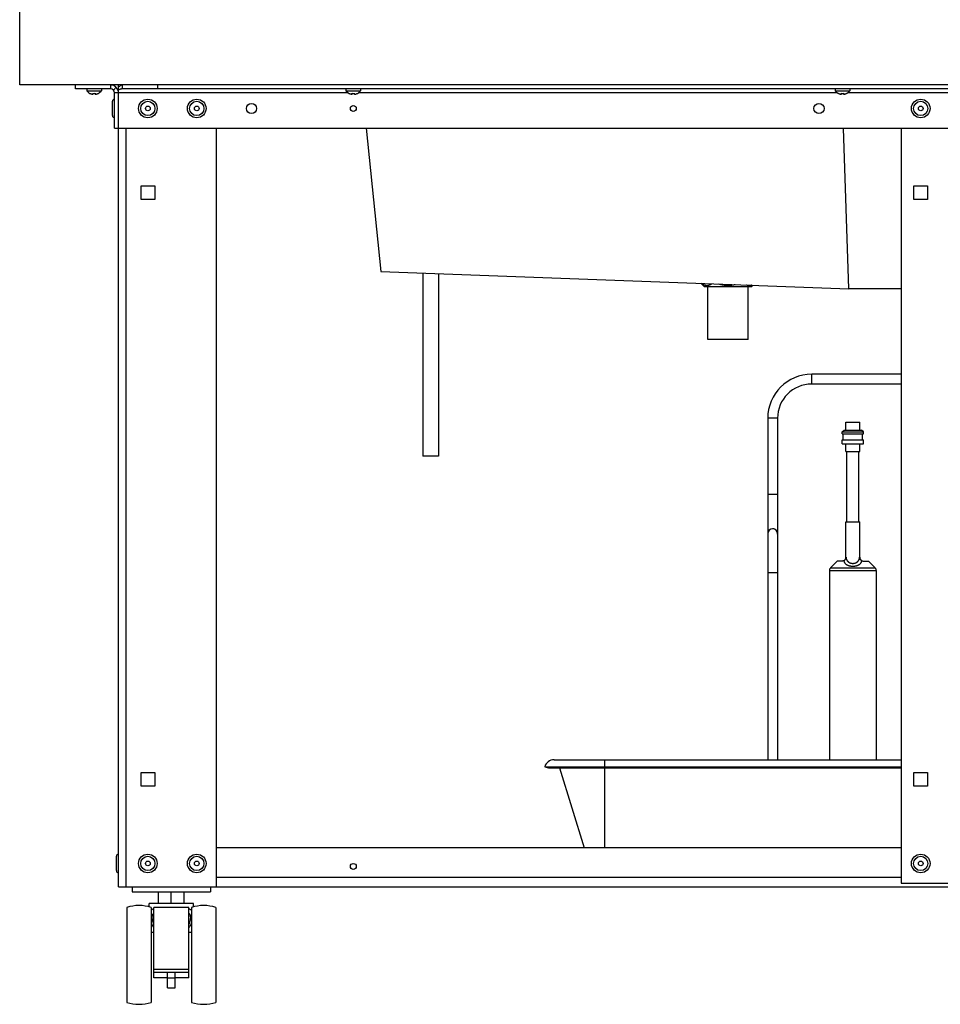
# Model space of a CAD drawing. Units: millimetres. Extents: x -1654 to 4724, y -188 to 3350.
# Drawn here: x 3383 to 3854, y 2008 to 2511 of the extents above; entities that cross this region are included whole.
import ezdxf

# ---------------------------------------------------------------- set-up
doc = ezdxf.new("R2010")
doc.units = ezdxf.units.MM
doc.header["$LTSCALE"] = 19.36
doc.layers.get('0').update_dxf_attribs({"linetype": 'CONTINUOUS'})
doc.layers.add('02___PRT_ALL_AXES', color=7, linetype='CONTINUOUS')
doc.layers.add('1', color=7, linetype='CONTINUOUS')

msp = doc.modelspace()

# ---------------------------------------------------------------- linework, layer by layer
at = {"color": 7, "linetype": 'Continuous'}
for p, q in [((3383.18, 2478.08), (3383.18, 3350.08)), ((4724.18, 2478.08), (3383.18, 2478.08)), ((3411.68, 2476.08), (3411.68, 2478.08)), ((3429.68, 2476.08), (3429.68, 2478.08)), ((3431.1, 2475.49), (3432.51, 2476.9)), ((3433.68, 2476.9), (3433.68, 2478.08)), ((3433.91, 2477.14), (3433.68, 2476.9)), ((3433.68, 2456.08), (3433.68, 2476.9)), ((3435.75, 2478.08), (3435.52, 2478.06)), ((3435.75, 2476.08), (3435.75, 2478.08)), ((3453.75, 2476.08), (3453.75, 2478.08)), ((3429.68, 2476.08), (3411.68, 2476.08)), ((3417.43, 2476.08), (3417.43, 2475.08)), ((3417.43, 2475.08), (3424.93, 2475.08)), ((3419.03, 2473.79), (3419.03, 2473.81)), ((3419.03, 2473.81), (3419.08, 2473.79)), ((3420.64, 2473.34), (3420.68, 2473.81)), ((3421.69, 2473.81), (3421.73, 2473.34)), ((3421.73, 2473.34), (3421.76, 2473.34)), ((3423.28, 2473.79), (3423.34, 2473.81)), ((3423.34, 2473.81), (3423.34, 2473.79)), ((3424.93, 2476.08), (3424.93, 2475.08)), ((3431.68, 2456.08), (3431.68, 2474.08)), ((4671.61, 2476.08), (3435.75, 2476.08)), ((3549.93, 2476.08), (3549.93, 2475.08)), ((3549.93, 2475.08), (3557.43, 2475.08)), ((3551.53, 2473.79), (3551.53, 2473.81)), ((3551.53, 2473.81), (3551.58, 2473.79)), ((3553.14, 2473.34), (3553.18, 2473.81)), ((3554.19, 2473.81), (3554.23, 2473.34)), ((3554.23, 2473.34), (3554.26, 2473.34)), ((3555.78, 2473.79), (3555.84, 2473.81)), ((3555.84, 2473.81), (3555.84, 2473.79)), ((3557.43, 2476.08), (3557.43, 2475.08)), ((3799.93, 2476.08), (3799.93, 2475.08)), ((3799.93, 2475.08), (3807.43, 2475.08)), ((3801.53, 2473.81), (3801.58, 2473.79)), ((3801.53, 2473.79), (3801.53, 2473.81)), ((3803.14, 2473.34), (3803.18, 2473.81)), ((3804.19, 2473.81), (3804.23, 2473.34)), ((3804.23, 2473.34), (3804.26, 2473.34)), ((3805.78, 2473.79), (3805.84, 2473.81)), ((3805.84, 2473.81), (3805.84, 2473.79)), ((3807.43, 2476.08), (3807.43, 2475.08)), ((3430.58, 2462.43), (3430.58, 2469.73)), ((3431.68, 2456.08), (4675.68, 2456.08)), ((3433.68, 2068.08), (3433.68, 2456.08)), ((3483.68, 2068.08), (3483.68, 2456.08)), ((3560.3, 2456.08), (3567.78, 2382.73)), ((3806.96, 2373.88), (3804.21, 2456.08)), ((3833.68, 2456.08), (3833.68, 2070.08)), ((3445.18, 2419.58), (3445.18, 2426.58)), ((3445.18, 2426.58), (3452.18, 2426.58)), ((3452.18, 2426.58), (3452.18, 2419.58)), ((3840.18, 2426.58), (3847.18, 2426.58)), ((3840.18, 2419.58), (3840.18, 2426.58)), ((3847.18, 2426.58), (3847.18, 2419.58)), ((3452.18, 2419.58), (3445.18, 2419.58)), ((3847.18, 2419.58), (3840.18, 2419.58)), ((3567.78, 2382.73), (3806.96, 2373.88)), ((3589.18, 2381.94), (3589.18, 2288.38)), ((3597.18, 2381.64), (3597.18, 2288.38)), ((3733.25, 2374.88), (3731.46, 2376.67)), ((3757.12, 2374.88), (3733.25, 2374.88)), ((3734.93, 2347.88), (3734.93, 2374.88)), ((3755.43, 2347.88), (3755.43, 2374.88)), ((3757.12, 2374.88), (3757.93, 2375.69)), ((3833.68, 2373.88), (3806.96, 2373.88)), ((3755.43, 2347.88), (3734.93, 2347.88)), ((3833.68, 2330.18), (3787.98, 2330.18)), ((3833.68, 2325.18), (3787.98, 2325.18)), ((3805.48, 2305.68), (3812.48, 2305.68)), ((3805.48, 2301.68), (3805.48, 2305.68)), ((3812.48, 2301.68), (3812.48, 2305.68)), ((3803.48, 2300.68), (3804.48, 2301.68)), ((3803.48, 2300.68), (3814.48, 2300.68)), ((3803.48, 2299.68), (3803.48, 2300.68)), ((3804.48, 2301.68), (3813.48, 2301.68)), ((3814.48, 2300.68), (3813.48, 2301.68)), ((3814.48, 2299.68), (3814.48, 2300.68)), ((3803.48, 2299.68), (3814.48, 2299.68)), ((3803.48, 2296.68), (3814.48, 2296.68)), ((3803.48, 2294.68), (3803.48, 2296.68)), ((3803.98, 2296.68), (3803.98, 2299.68)), ((3813.98, 2296.68), (3813.98, 2299.68)), ((3814.48, 2294.68), (3814.48, 2296.68)), ((3803.48, 2294.68), (3814.48, 2294.68)), ((3805.48, 2290.68), (3805.48, 2294.68)), ((3805.48, 2290.68), (3812.48, 2290.68)), ((3812.48, 2290.68), (3812.48, 2294.68)), ((3597.18, 2288.38), (3589.18, 2288.38)), ((3769.48, 2250.68), (3769.48, 2250.67)), ((3805.48, 2254.68), (3812.48, 2254.68)), ((3805.48, 2236.68), (3805.48, 2254.68)), ((3812.48, 2236.68), (3812.48, 2254.68)), ((3765.48, 2248.68), (3765.48, 2248.58)), ((3765.48, 2248.58), (3765.48, 2248.45)), ((3770.48, 2248.9), (3770.48, 2248.68)), ((3770.48, 2248.68), (3770.48, 2248.58)), ((3770.48, 2248.58), (3770.48, 2248.45)), ((3800.98, 2234.68), (3797.56, 2231.26)), ((3803.52, 2234.68), (3800.98, 2234.68)), ((3814.44, 2234.68), (3816.98, 2234.68)), ((3816.98, 2234.68), (3820.39, 2231.26)), ((3651.49, 2129.54), (3653.41, 2128.95)), ((3651.49, 2129.54), (3833.68, 2129.54)), ((3656.27, 2133.08), (3833.68, 2133.08)), ((3445.18, 2119.58), (3445.18, 2126.58)), ((3445.18, 2126.58), (3452.18, 2126.58)), ((3452.18, 2126.58), (3452.18, 2119.58)), ((3653.41, 2128.95), (3833.68, 2128.95)), ((3659.14, 2128.95), (3671.64, 2088.08)), ((3840.18, 2126.58), (3847.18, 2126.58)), ((3840.18, 2119.58), (3840.18, 2126.58)), ((3847.18, 2126.58), (3847.18, 2119.58)), ((3452.18, 2119.58), (3445.18, 2119.58)), ((3847.18, 2119.58), (3840.18, 2119.58)), ((3833.68, 2088.08), (3483.68, 2088.08)), ((3432.58, 2076.43), (3432.58, 2083.73)), ((3833.68, 2070.08), (3871.68, 2070.08)), ((3433.68, 2068.08), (4673.68, 2068.08)), ((3440.68, 2068.08), (3440.68, 2065.58)), ((3440.68, 2065.58), (3480.68, 2065.58)), ((3454.18, 2059.58), (3454.18, 2065.58)), ((3460.68, 2059.58), (3460.68, 2065.58)), ((3467.18, 2059.58), (3467.18, 2065.58)), ((3480.68, 2068.08), (3480.68, 2065.58)), ((3449.43, 2057.87), (3449.43, 2059.58)), ((3471.93, 2059.58), (3449.43, 2059.58)), ((3471.93, 2057.87), (3471.93, 2059.58)), ((3437.93, 2057.58), (3437.93, 2009.08)), ((3450.43, 2057.58), (3450.43, 2009.08)), ((3451.68, 2021.58), (3451.68, 2057.58)), ((3469.68, 2057.58), (3451.68, 2057.58)), ((3469.68, 2021.58), (3469.68, 2057.58)), ((3470.93, 2057.58), (3470.93, 2009.08)), ((3483.43, 2057.58), (3483.43, 2009.08)), ((3450.43, 2049.12), (3450.66, 2049.18)), ((3470.71, 2049.18), (3470.93, 2049.12)), ((3451.68, 2044.87), (3450.43, 2044.87)), ((3470.93, 2044.87), (3469.68, 2044.87)), ((3451.68, 2025.97), (3469.68, 2025.97)), ((3451.68, 2024.58), (3469.68, 2024.58)), ((3458.68, 2016.58), (3458.68, 2024.58)), ((3462.68, 2016.58), (3462.68, 2024.58)), ((3458.68, 2021.58), (3451.68, 2021.58)), ((3469.68, 2021.58), (3462.68, 2021.58)), ((3458.68, 2016.58), (3462.68, 2016.58))]:
    msp.add_line(p, q, dxfattribs=at)
at = {"color": 8, "linetype": 'Continuous'}
for p, q in [((3551.03, 2474.08), (3431.68, 2474.08)), ((3801.03, 2474.08), (3556.34, 2474.08)), ((4301.03, 2474.08), (3806.34, 2474.08)), ((3437.68, 2068.08), (3437.68, 2456.08)), ((3787.98, 2329.18), (3787.98, 2330.18)), ((3787.98, 2329.1), (3787.98, 2329.18)), ((3787.98, 2326.25), (3787.98, 2329.1)), ((3787.98, 2326.18), (3787.98, 2326.25)), ((3787.98, 2326.08), (3787.98, 2326.18)), ((3787.98, 2325.18), (3787.98, 2326.08)), ((3770.48, 2307.68), (3765.48, 2307.68)), ((3770.48, 2268.68), (3765.48, 2268.68)), ((3805.48, 2236.68), (3805.49, 2236.68)), ((3812.47, 2236.68), (3812.48, 2236.68)), ((3797.56, 2231.26), (3820.39, 2231.26)), ((3770.48, 2228.68), (3765.48, 2228.68)), ((3796.98, 2229.85), (3820.98, 2229.85)), ((3682.03, 2133.08), (3682.03, 2088.08)), ((3483.68, 2073.08), (3833.68, 2073.08)), ((3458.68, 2021.58), (3462.68, 2021.58))]:
    msp.add_line(p, q, dxfattribs=at)
at = {"color": 7, "linetype": 'Continuous'}
for points in [[(3435.52, 2478.06), (3435.29, 2478.02), (3435.06, 2477.94), (3434.83, 2477.83), (3434.6, 2477.7), (3434.37, 2477.54), (3434.14, 2477.35), (3433.91, 2477.14)], [(3419.08, 2473.79), (3419.14, 2473.76), (3419.19, 2473.74), (3419.24, 2473.71), (3419.3, 2473.69), (3419.35, 2473.67), (3419.41, 2473.65), (3419.46, 2473.62), (3419.52, 2473.6), (3419.58, 2473.58), (3419.63, 2473.56), (3419.69, 2473.54), (3419.74, 2473.53), (3419.8, 2473.51), (3419.85, 2473.49), (3419.91, 2473.48), (3419.96, 2473.47), (3420.01, 2473.45), (3420.06, 2473.44), (3420.11, 2473.43), (3420.16, 2473.42), (3420.21, 2473.41), (3420.25, 2473.4), (3420.3, 2473.39), (3420.34, 2473.38), (3420.38, 2473.37), (3420.43, 2473.37), (3420.47, 2473.36), (3420.5, 2473.36), (3420.54, 2473.35)], [(3420.54, 2473.35), (3420.57, 2473.35), (3420.61, 2473.34), (3420.64, 2473.34)], [(3420.68, 2473.81), (3420.79, 2473.8), (3420.9, 2473.8), (3421.02, 2473.79), (3421.13, 2473.79), (3421.24, 2473.79), (3421.35, 2473.79), (3421.46, 2473.8), (3421.57, 2473.8), (3421.69, 2473.81)], [(3421.76, 2473.34), (3421.79, 2473.35), (3421.83, 2473.35), (3421.87, 2473.36), (3421.9, 2473.36), (3421.94, 2473.37), (3421.98, 2473.37), (3422.03, 2473.38), (3422.07, 2473.39), (3422.11, 2473.4), (3422.16, 2473.41), (3422.21, 2473.42), (3422.25, 2473.43), (3422.3, 2473.44), (3422.35, 2473.45), (3422.4, 2473.46), (3422.45, 2473.48), (3422.51, 2473.49), (3422.56, 2473.51), (3422.61, 2473.52), (3422.67, 2473.54), (3422.73, 2473.56), (3422.78, 2473.58), (3422.84, 2473.6), (3422.9, 2473.62), (3422.95, 2473.64), (3423.01, 2473.67), (3423.07, 2473.69), (3423.12, 2473.71), (3423.17, 2473.74), (3423.23, 2473.76), (3423.28, 2473.79)], [(3434.14, 2475.71), (3433.91, 2475.61), (3433.68, 2475.49)], [(3435.75, 2476.08), (3435.52, 2476.07), (3435.29, 2476.05), (3435.06, 2476.01), (3434.83, 2475.96), (3434.6, 2475.89), (3434.37, 2475.81), (3434.14, 2475.71)], [(3551.58, 2473.79), (3551.64, 2473.76), (3551.69, 2473.74), (3551.74, 2473.71), (3551.8, 2473.69), (3551.85, 2473.67), (3551.91, 2473.65), (3551.96, 2473.62), (3552.02, 2473.6), (3552.08, 2473.58), (3552.13, 2473.56), (3552.19, 2473.54), (3552.24, 2473.53), (3552.3, 2473.51), (3552.35, 2473.49), (3552.41, 2473.48), (3552.46, 2473.47), (3552.51, 2473.45), (3552.56, 2473.44), (3552.61, 2473.43), (3552.66, 2473.42), (3552.71, 2473.41), (3552.75, 2473.4), (3552.8, 2473.39), (3552.84, 2473.38), (3552.88, 2473.37), (3552.93, 2473.37), (3552.97, 2473.36), (3553, 2473.36), (3553.04, 2473.35)], [(3553.04, 2473.35), (3553.07, 2473.35), (3553.11, 2473.34), (3553.14, 2473.34)], [(3553.18, 2473.81), (3553.29, 2473.8), (3553.4, 2473.8), (3553.52, 2473.79), (3553.63, 2473.79), (3553.74, 2473.79), (3553.85, 2473.79), (3553.96, 2473.8), (3554.07, 2473.8), (3554.19, 2473.81)], [(3554.26, 2473.34), (3554.29, 2473.35), (3554.33, 2473.35), (3554.37, 2473.36), (3554.4, 2473.36), (3554.44, 2473.37), (3554.48, 2473.37), (3554.53, 2473.38), (3554.57, 2473.39), (3554.61, 2473.4), (3554.66, 2473.41), (3554.71, 2473.42), (3554.75, 2473.43), (3554.8, 2473.44), (3554.85, 2473.45), (3554.9, 2473.46), (3554.95, 2473.48), (3555.01, 2473.49), (3555.06, 2473.51), (3555.11, 2473.52), (3555.17, 2473.54), (3555.23, 2473.56), (3555.28, 2473.58), (3555.34, 2473.6), (3555.4, 2473.62), (3555.45, 2473.64), (3555.51, 2473.67), (3555.57, 2473.69), (3555.62, 2473.71), (3555.67, 2473.74), (3555.73, 2473.76), (3555.78, 2473.79)], [(3801.58, 2473.79), (3801.64, 2473.76), (3801.69, 2473.74), (3801.74, 2473.71), (3801.8, 2473.69), (3801.85, 2473.67), (3801.91, 2473.65), (3801.96, 2473.62), (3802.02, 2473.6), (3802.08, 2473.58), (3802.13, 2473.56), (3802.19, 2473.54), (3802.24, 2473.53), (3802.3, 2473.51), (3802.35, 2473.49), (3802.41, 2473.48), (3802.46, 2473.47), (3802.51, 2473.45), (3802.56, 2473.44), (3802.61, 2473.43), (3802.66, 2473.42), (3802.71, 2473.41), (3802.75, 2473.4), (3802.8, 2473.39), (3802.84, 2473.38), (3802.88, 2473.37), (3802.93, 2473.37), (3802.97, 2473.36), (3803, 2473.36), (3803.04, 2473.35)], [(3803.04, 2473.35), (3803.07, 2473.35), (3803.11, 2473.34), (3803.14, 2473.34)], [(3803.18, 2473.81), (3803.29, 2473.8), (3803.4, 2473.8), (3803.52, 2473.79), (3803.63, 2473.79), (3803.74, 2473.79), (3803.85, 2473.79), (3803.96, 2473.8), (3804.07, 2473.8), (3804.19, 2473.81)], [(3804.26, 2473.34), (3804.29, 2473.35), (3804.33, 2473.35), (3804.37, 2473.36), (3804.4, 2473.36), (3804.44, 2473.37), (3804.48, 2473.37), (3804.53, 2473.38), (3804.57, 2473.39), (3804.61, 2473.4), (3804.66, 2473.41), (3804.71, 2473.42), (3804.75, 2473.43), (3804.8, 2473.44), (3804.85, 2473.45), (3804.9, 2473.46), (3804.95, 2473.48), (3805.01, 2473.49), (3805.06, 2473.51), (3805.11, 2473.52), (3805.17, 2473.54), (3805.23, 2473.56), (3805.28, 2473.58), (3805.34, 2473.6), (3805.4, 2473.62), (3805.45, 2473.64), (3805.51, 2473.67), (3805.57, 2473.69), (3805.62, 2473.71), (3805.67, 2473.74), (3805.73, 2473.76), (3805.78, 2473.79)], [(3736.94, 2376.47), (3736.92, 2376.46), (3736.68, 2376.28), (3736.44, 2376.12), (3736.2, 2375.97), (3735.96, 2375.85), (3735.73, 2375.74), (3735.5, 2375.65), (3735.27, 2375.57), (3735.04, 2375.52), (3734.81, 2375.48), (3734.59, 2375.45), (3734.36, 2375.44), (3734.13, 2375.45), (3733.9, 2375.48), (3733.67, 2375.52), (3733.45, 2375.57), (3733.22, 2375.65), (3732.98, 2375.74), (3732.75, 2375.85), (3732.52, 2375.97), (3732.28, 2376.12), (3732.04, 2376.28), (3731.79, 2376.46), (3731.54, 2376.65), (3731.52, 2376.67)], [(3749.02, 2376.02), (3748.87, 2375.97), (3748.4, 2375.85), (3747.93, 2375.74), (3747.47, 2375.65), (3747.01, 2375.57), (3746.55, 2375.52), (3746.09, 2375.48), (3745.64, 2375.45), (3745.18, 2375.44), (3744.73, 2375.45), (3744.27, 2375.48), (3743.82, 2375.52), (3743.36, 2375.57), (3742.9, 2375.65), (3742.44, 2375.74), (3741.97, 2375.85), (3741.5, 2375.97), (3741.02, 2376.12), (3740.54, 2376.28), (3740.36, 2376.34)], [(3757.31, 2375.71), (3757.15, 2375.65), (3756.92, 2375.57), (3756.69, 2375.52), (3756.46, 2375.48), (3756.24, 2375.45), (3756.01, 2375.44), (3755.78, 2375.45), (3755.55, 2375.48), (3755.33, 2375.52), (3755.1, 2375.57), (3754.87, 2375.65), (3754.63, 2375.74), (3754.47, 2375.82)], [(3765.48, 2307.68), (3765.48, 2268.18), (3765.48, 2267.68), (3765.48, 2267.18), (3765.48, 2266.68), (3765.48, 2266.19), (3765.48, 2265.7), (3765.48, 2265.2), (3765.48, 2264.71), (3765.48, 2264.23), (3765.48, 2263.74), (3765.48, 2263.26), (3765.48, 2262.78), (3765.48, 2262.31), (3765.48, 2261.84), (3765.48, 2261.37), (3765.48, 2260.91), (3765.48, 2260.45), (3765.48, 2260), (3765.48, 2259.55), (3765.48, 2259.11), (3765.48, 2258.68), (3765.48, 2258.25), (3765.48, 2257.83), (3765.48, 2257.41), (3765.48, 2257), (3765.48, 2256.6), (3765.48, 2256.21), (3765.48, 2255.82), (3765.48, 2255.44), (3765.48, 2255.07), (3765.48, 2254.71), (3765.48, 2254.36), (3765.48, 2254.02), (3765.48, 2253.68), (3765.48, 2253.36), (3765.48, 2253.04), (3765.48, 2252.73), (3765.48, 2252.44), (3765.48, 2252.15), (3765.48, 2251.88)], [(3770.48, 2307.68), (3770.48, 2268.18), (3770.48, 2267.68), (3770.48, 2267.18), (3770.48, 2266.68), (3770.48, 2266.19), (3770.48, 2265.7), (3770.48, 2265.2), (3770.48, 2264.71), (3770.48, 2264.23), (3770.48, 2263.74), (3770.48, 2263.26), (3770.48, 2262.78), (3770.48, 2262.31), (3770.48, 2261.84), (3770.48, 2261.37), (3770.48, 2260.91), (3770.48, 2260.45), (3770.48, 2260), (3770.48, 2259.55), (3770.48, 2259.11), (3770.48, 2258.68), (3770.48, 2258.25), (3770.48, 2257.83), (3770.48, 2257.41), (3770.48, 2257), (3770.48, 2256.6), (3770.48, 2256.21), (3770.48, 2255.82), (3770.48, 2255.44), (3770.48, 2255.07), (3770.48, 2254.71), (3770.48, 2254.36), (3770.48, 2254.02), (3770.48, 2253.68), (3770.48, 2253.36), (3770.48, 2253.04), (3770.48, 2252.73), (3770.48, 2252.44), (3770.48, 2252.15), (3770.48, 2251.88)], [(3765.48, 2251.88), (3765.48, 2251.36), (3765.48, 2251.11), (3765.48, 2250.88), (3765.48, 2250.66), (3765.48, 2250.45), (3765.48, 2250.25), (3765.48, 2250.06), (3765.48, 2249.88), (3765.48, 2249.72), (3765.48, 2249.56), (3765.48, 2249.42), (3765.48, 2249.29), (3765.48, 2249.18), (3765.48, 2249.07), (3765.48, 2248.98), (3765.48, 2248.9), (3765.48, 2248.84)], [(3770.48, 2251.88), (3770.48, 2251.36), (3770.48, 2251.11), (3770.48, 2250.88), (3770.48, 2250.66), (3770.48, 2250.45), (3770.48, 2250.25), (3770.48, 2250.06), (3770.48, 2249.88), (3770.48, 2249.72), (3770.48, 2249.56), (3770.48, 2249.42), (3770.48, 2249.29), (3770.48, 2249.18), (3770.48, 2249.07), (3770.48, 2248.98), (3770.48, 2248.9)], [(3765.48, 2248.45), (3765.48, 2248.37), (3765.48, 2248.28), (3765.48, 2248.17), (3765.48, 2248.06), (3765.48, 2247.93), (3765.48, 2247.79), (3765.48, 2247.63), (3765.48, 2247.47), (3765.48, 2247.29), (3765.48, 2247.11), (3765.48, 2246.91), (3765.48, 2246.7), (3765.48, 2246.47), (3765.48, 2246.24), (3765.48, 2246), (3765.48, 2245.48)], [(3765.48, 2245.48), (3765.48, 2245.2), (3765.48, 2244.92), (3765.48, 2244.62), (3765.48, 2244.31), (3765.48, 2244), (3765.48, 2243.67), (3765.48, 2243.34), (3765.48, 2242.99), (3765.48, 2242.64), (3765.48, 2242.28), (3765.48, 2241.91), (3765.48, 2241.53), (3765.48, 2241.15), (3765.48, 2240.75), (3765.48, 2240.35), (3765.48, 2239.94), (3765.48, 2239.53), (3765.48, 2239.11), (3765.48, 2238.68), (3765.48, 2238.24), (3765.48, 2237.8), (3765.48, 2237.35), (3765.48, 2236.9), (3765.48, 2236.45), (3765.48, 2235.98), (3765.48, 2235.52), (3765.48, 2235.05), (3765.48, 2234.57), (3765.48, 2234.09), (3765.48, 2233.61), (3765.48, 2233.13), (3765.48, 2232.64), (3765.48, 2232.15), (3765.48, 2231.66), (3765.48, 2231.16), (3765.48, 2230.67), (3765.48, 2230.17), (3765.48, 2229.67), (3765.48, 2229.17), (3765.48, 2133.08)], [(3770.48, 2248.45), (3770.48, 2248.37), (3770.48, 2248.28), (3770.48, 2248.17), (3770.48, 2248.06), (3770.48, 2247.93), (3770.48, 2247.79), (3770.48, 2247.63), (3770.48, 2247.47), (3770.48, 2247.29), (3770.48, 2247.11), (3770.48, 2246.91), (3770.48, 2246.7), (3770.48, 2246.47), (3770.48, 2246.24), (3770.48, 2246), (3770.48, 2245.48)], [(3770.48, 2245.48), (3770.48, 2245.2), (3770.48, 2244.92), (3770.48, 2244.62), (3770.48, 2244.31), (3770.48, 2244), (3770.48, 2243.67), (3770.48, 2243.34), (3770.48, 2242.99), (3770.48, 2242.64), (3770.48, 2242.28), (3770.48, 2241.91), (3770.48, 2241.53), (3770.48, 2241.15), (3770.48, 2240.75), (3770.48, 2240.35), (3770.48, 2239.94), (3770.48, 2239.53), (3770.48, 2239.11), (3770.48, 2238.68), (3770.48, 2238.24), (3770.48, 2237.8), (3770.48, 2237.35), (3770.48, 2236.9), (3770.48, 2236.45), (3770.48, 2235.98), (3770.48, 2235.52), (3770.48, 2235.05), (3770.48, 2234.57), (3770.48, 2234.09), (3770.48, 2233.61), (3770.48, 2233.13), (3770.48, 2232.64), (3770.48, 2232.15), (3770.48, 2231.66), (3770.48, 2231.16), (3770.48, 2230.67), (3770.48, 2230.17), (3770.48, 2229.67), (3770.48, 2229.17), (3770.48, 2133.08)], [(3804.39, 2234.89), (3804.44, 2234.92), (3804.49, 2234.95), (3804.54, 2234.98), (3804.59, 2235.01), (3804.64, 2235.04), (3804.68, 2235.08), (3804.73, 2235.11), (3804.77, 2235.15), (3804.82, 2235.19), (3804.86, 2235.23), (3804.9, 2235.27), (3804.94, 2235.31), (3804.98, 2235.35), (3805.01, 2235.39), (3805.05, 2235.44), (3805.08, 2235.48), (3805.12, 2235.53), (3805.15, 2235.58), (3805.18, 2235.62), (3805.21, 2235.67), (3805.23, 2235.72), (3805.26, 2235.76)], [(3805.26, 2235.76), (3805.26, 2235.77), (3805.29, 2235.82), (3805.31, 2235.87), (3805.33, 2235.92), (3805.35, 2235.98), (3805.37, 2236.03), (3805.39, 2236.08), (3805.4, 2236.13), (3805.42, 2236.19), (3805.43, 2236.24), (3805.44, 2236.29), (3805.45, 2236.35), (3805.46, 2236.4), (3805.47, 2236.46), (3805.48, 2236.51), (3805.48, 2236.57), (3805.49, 2236.62), (3805.49, 2236.68)], [(3812.7, 2235.76), (3812.69, 2235.77), (3812.67, 2235.82), (3812.65, 2235.87), (3812.62, 2235.92), (3812.6, 2235.98), (3812.59, 2236.03), (3812.57, 2236.08), (3812.55, 2236.13), (3812.54, 2236.19), (3812.52, 2236.24), (3812.51, 2236.29), (3812.5, 2236.35), (3812.49, 2236.4), (3812.48, 2236.46), (3812.48, 2236.51), (3812.47, 2236.57), (3812.47, 2236.62), (3812.47, 2236.68)], [(3813.57, 2234.89), (3813.51, 2234.92), (3813.46, 2234.95), (3813.41, 2234.98), (3813.37, 2235.01), (3813.32, 2235.04), (3813.27, 2235.08), (3813.23, 2235.11), (3813.18, 2235.15), (3813.14, 2235.19), (3813.1, 2235.23), (3813.06, 2235.27), (3813.02, 2235.31), (3812.98, 2235.35), (3812.94, 2235.39), (3812.91, 2235.44), (3812.87, 2235.48), (3812.84, 2235.53), (3812.81, 2235.58), (3812.78, 2235.62), (3812.75, 2235.67), (3812.72, 2235.72), (3812.7, 2235.76)], [(3804.39, 2234.89), (3804.36, 2234.88), (3804.32, 2234.86), (3804.29, 2234.85), (3804.26, 2234.83), (3804.22, 2234.82), (3804.19, 2234.8), (3804.15, 2234.79), (3804.12, 2234.78), (3804.08, 2234.77), (3804.05, 2234.76), (3804.01, 2234.75), (3803.97, 2234.74), (3803.94, 2234.73), (3803.9, 2234.72), (3803.86, 2234.71), (3803.83, 2234.7), (3803.79, 2234.7), (3803.75, 2234.69), (3803.71, 2234.69), (3803.67, 2234.68), (3803.63, 2234.68), (3803.6, 2234.68), (3803.56, 2234.68), (3803.52, 2234.68)], [(3813.57, 2234.89), (3813.6, 2234.88), (3813.63, 2234.86), (3813.67, 2234.85), (3813.7, 2234.83), (3813.73, 2234.82), (3813.77, 2234.8), (3813.8, 2234.79), (3813.84, 2234.78), (3813.87, 2234.77), (3813.91, 2234.76), (3813.94, 2234.75), (3813.98, 2234.74), (3814.02, 2234.73), (3814.05, 2234.72), (3814.09, 2234.71), (3814.13, 2234.7), (3814.17, 2234.7), (3814.2, 2234.69), (3814.24, 2234.69), (3814.28, 2234.68), (3814.32, 2234.68), (3814.36, 2234.68), (3814.4, 2234.68), (3814.44, 2234.68)], [(3450.43, 2056.19), (3450.47, 2056.22), (3450.67, 2056.41), (3450.9, 2056.58), (3451.14, 2056.75), (3451.41, 2056.9), (3451.68, 2057.05)], [(3450.93, 2052.43), (3450.94, 2052.74), (3450.97, 2053.04), (3451.02, 2053.32), (3451.09, 2053.59), (3451.17, 2053.84), (3451.27, 2054.08), (3451.39, 2054.31), (3451.53, 2054.52), (3451.68, 2054.72)], [(3469.68, 2057.05), (3469.96, 2056.9), (3470.22, 2056.75), (3470.47, 2056.58), (3470.7, 2056.4), (3470.9, 2056.22), (3470.93, 2056.19)], [(3469.68, 2054.72), (3469.84, 2054.52), (3469.98, 2054.31), (3470.09, 2054.08), (3470.2, 2053.84), (3470.28, 2053.59), (3470.35, 2053.32), (3470.39, 2053.03), (3470.42, 2052.74), (3470.43, 2052.43)], [(3451.68, 2047.16), (3451.53, 2047.44), (3451.39, 2047.71), (3451.25, 2047.98), (3451.11, 2048.24), (3450.98, 2048.5), (3450.85, 2048.77), (3450.73, 2049.03), (3450.61, 2049.29), (3450.49, 2049.55), (3450.43, 2049.69)], [(3451.68, 2049.04), (3451.58, 2049.31), (3451.49, 2049.58), (3451.4, 2049.84), (3451.32, 2050.11), (3451.25, 2050.37), (3451.18, 2050.62), (3451.12, 2050.87), (3451.07, 2051.11), (3451.03, 2051.34), (3451, 2051.56), (3450.97, 2051.76), (3450.95, 2051.95), (3450.94, 2052.12), (3450.93, 2052.28), (3450.93, 2052.43)], [(3470.43, 2052.43), (3470.43, 2052.28), (3470.43, 2052.12), (3470.41, 2051.94), (3470.39, 2051.75), (3470.37, 2051.54), (3470.33, 2051.33), (3470.29, 2051.1), (3470.24, 2050.86), (3470.18, 2050.61), (3470.12, 2050.36), (3470.04, 2050.1), (3469.96, 2049.83), (3469.87, 2049.57), (3469.78, 2049.3), (3469.68, 2049.04)], [(3470.93, 2049.69), (3470.86, 2049.53), (3470.75, 2049.27), (3470.63, 2049.01), (3470.5, 2048.75), (3470.38, 2048.49), (3470.25, 2048.23), (3470.11, 2047.97), (3469.97, 2047.7), (3469.83, 2047.43), (3469.68, 2047.16)]]:
    msp.add_lwpolyline(points, dxfattribs=at)
at = {"color": 8, "linetype": 'Continuous'}
for points in [[(3805.49, 2236.68), (3805.5, 2236.58), (3805.51, 2236.48), (3805.52, 2236.38), (3805.53, 2236.29), (3805.55, 2236.2), (3805.56, 2236.11), (3805.58, 2236.02), (3805.61, 2235.93), (3805.63, 2235.85), (3805.65, 2235.76), (3805.68, 2235.68), (3805.71, 2235.6), (3805.74, 2235.52), (3805.77, 2235.45), (3805.8, 2235.37), (3805.84, 2235.3), (3805.88, 2235.23), (3805.91, 2235.16), (3805.95, 2235.09), (3805.99, 2235.02), (3806.04, 2234.96), (3806.08, 2234.89), (3806.12, 2234.83), (3806.17, 2234.77), (3806.22, 2234.71), (3806.26, 2234.66), (3806.31, 2234.6), (3806.36, 2234.55), (3806.42, 2234.49), (3806.47, 2234.44), (3806.52, 2234.39), (3806.58, 2234.35), (3806.63, 2234.3), (3806.69, 2234.25), (3806.75, 2234.21), (3806.8, 2234.17), (3806.86, 2234.13), (3806.92, 2234.09), (3806.98, 2234.05), (3807.04, 2234.01), (3807.1, 2233.98), (3807.17, 2233.94), (3807.23, 2233.91), (3807.29, 2233.88), (3807.35, 2233.85), (3807.42, 2233.82), (3807.48, 2233.79), (3807.55, 2233.77), (3807.61, 2233.74), (3807.68, 2233.72), (3807.75, 2233.7), (3807.81, 2233.68), (3807.88, 2233.66), (3807.95, 2233.64), (3808.01, 2233.62), (3808.08, 2233.6), (3808.15, 2233.59), (3808.22, 2233.58), (3808.29, 2233.56), (3808.36, 2233.55), (3808.42, 2233.54), (3808.49, 2233.53), (3808.56, 2233.53), (3808.63, 2233.52), (3808.7, 2233.51), (3808.77, 2233.51), (3808.84, 2233.51), (3808.91, 2233.51), (3808.98, 2233.5)], [(3808.98, 2233.5), (3809.05, 2233.51), (3809.12, 2233.51), (3809.18, 2233.51), (3809.25, 2233.51), (3809.32, 2233.52), (3809.39, 2233.53), (3809.46, 2233.53), (3809.53, 2233.54), (3809.6, 2233.55), (3809.67, 2233.56), (3809.74, 2233.58), (3809.81, 2233.59), (3809.87, 2233.6), (3809.94, 2233.62), (3810.01, 2233.64), (3810.08, 2233.66), (3810.14, 2233.68), (3810.21, 2233.7), (3810.28, 2233.72), (3810.34, 2233.74), (3810.41, 2233.77), (3810.47, 2233.79), (3810.54, 2233.82), (3810.6, 2233.85), (3810.66, 2233.88), (3810.73, 2233.91), (3810.79, 2233.94), (3810.85, 2233.98), (3810.91, 2234.01), (3810.97, 2234.05), (3811.03, 2234.09), (3811.09, 2234.13), (3811.15, 2234.17), (3811.21, 2234.21), (3811.27, 2234.25), (3811.32, 2234.3), (3811.38, 2234.35), (3811.43, 2234.39), (3811.49, 2234.44), (3811.54, 2234.49), (3811.59, 2234.55), (3811.64, 2234.6), (3811.69, 2234.66), (3811.74, 2234.71), (3811.79, 2234.77), (3811.83, 2234.83), (3811.88, 2234.89), (3811.92, 2234.96), (3811.96, 2235.02), (3812, 2235.09), (3812.04, 2235.16), (3812.08, 2235.23), (3812.12, 2235.3), (3812.15, 2235.37), (3812.18, 2235.45), (3812.22, 2235.52), (3812.25, 2235.6), (3812.28, 2235.68), (3812.3, 2235.76), (3812.33, 2235.85), (3812.35, 2235.93), (3812.37, 2236.02), (3812.39, 2236.11), (3812.41, 2236.2), (3812.42, 2236.29), (3812.44, 2236.38), (3812.45, 2236.48), (3812.46, 2236.58), (3812.47, 2236.68)], [(3804.39, 2234.89), (3804.4, 2234.8), (3804.42, 2234.7), (3804.44, 2234.61), (3804.46, 2234.52), (3804.48, 2234.44), (3804.51, 2234.35), (3804.54, 2234.26), (3804.58, 2234.18), (3804.61, 2234.1), (3804.65, 2234.02), (3804.69, 2233.95), (3804.74, 2233.87), (3804.79, 2233.8), (3804.83, 2233.72), (3804.89, 2233.65), (3804.94, 2233.59), (3805, 2233.52), (3805.05, 2233.45), (3805.11, 2233.39), (3805.18, 2233.33), (3805.24, 2233.27), (3805.31, 2233.21), (3805.37, 2233.15), (3805.44, 2233.1), (3805.52, 2233.05), (3805.59, 2232.99), (3805.66, 2232.94), (3805.74, 2232.9), (3805.82, 2232.85), (3805.9, 2232.8), (3805.98, 2232.76)], [(3805.98, 2232.76), (3806.06, 2232.72), (3806.14, 2232.68), (3806.23, 2232.64), (3806.31, 2232.6), (3806.4, 2232.56), (3806.48, 2232.53), (3806.57, 2232.49), (3806.66, 2232.46), (3806.75, 2232.43), (3806.84, 2232.4), (3806.94, 2232.37), (3807.03, 2232.35), (3807.12, 2232.32), (3807.21, 2232.3), (3807.31, 2232.27), (3807.4, 2232.25), (3807.5, 2232.23), (3807.6, 2232.21), (3807.69, 2232.2), (3807.79, 2232.18), (3807.89, 2232.17), (3807.99, 2232.15), (3808.08, 2232.14), (3808.18, 2232.13), (3808.28, 2232.12), (3808.38, 2232.11), (3808.48, 2232.11), (3808.58, 2232.1), (3808.68, 2232.1), (3808.78, 2232.09), (3808.88, 2232.09), (3808.98, 2232.09)], [(3808.98, 2232.09), (3809.08, 2232.09), (3809.18, 2232.09), (3809.28, 2232.1), (3809.38, 2232.1), (3809.48, 2232.11), (3809.57, 2232.11), (3809.67, 2232.12), (3809.77, 2232.13), (3809.87, 2232.14), (3809.97, 2232.15), (3810.07, 2232.17), (3810.16, 2232.18), (3810.26, 2232.2), (3810.36, 2232.21), (3810.45, 2232.23), (3810.55, 2232.25), (3810.65, 2232.27), (3810.74, 2232.3), (3810.83, 2232.32), (3810.93, 2232.35), (3811.02, 2232.37), (3811.11, 2232.4), (3811.2, 2232.43), (3811.29, 2232.46), (3811.38, 2232.49), (3811.47, 2232.53), (3811.56, 2232.56), (3811.64, 2232.6), (3811.73, 2232.64), (3811.81, 2232.68), (3811.9, 2232.72)], [(3811.9, 2232.72), (3811.98, 2232.76), (3812.06, 2232.8), (3812.14, 2232.85), (3812.22, 2232.9), (3812.29, 2232.94), (3812.37, 2232.99), (3812.44, 2233.05), (3812.51, 2233.1), (3812.58, 2233.15), (3812.65, 2233.21), (3812.71, 2233.27), (3812.78, 2233.33), (3812.84, 2233.39), (3812.9, 2233.45), (3812.96, 2233.52), (3813.02, 2233.59), (3813.07, 2233.65), (3813.12, 2233.72), (3813.17, 2233.8), (3813.22, 2233.87), (3813.26, 2233.95), (3813.3, 2234.02), (3813.34, 2234.1), (3813.38, 2234.18), (3813.41, 2234.26), (3813.44, 2234.35), (3813.47, 2234.44), (3813.5, 2234.52), (3813.52, 2234.61), (3813.54, 2234.7), (3813.55, 2234.8), (3813.57, 2234.89)]]:
    msp.add_lwpolyline(points, dxfattribs=at)
at = {"color": 7, "linetype": 'Continuous'}
for centre, radius in [((3448.68, 2466.08), 4.75), ((3448.68, 2466.08), 1.2), ((3473.68, 2466.08), 4.75), ((3473.68, 2466.08), 1.2), ((3501.68, 2466.08), 2.6), ((3553.68, 2466.08), 1.5), ((3791.68, 2466.08), 2.6), ((3843.68, 2466.08), 4.75), ((3843.68, 2466.08), 1.2), ((3448.68, 2080.08), 4.75), ((3473.68, 2080.08), 4.75), ((3843.68, 2080.08), 4.75), ((3448.68, 2080.08), 1.2), ((3473.68, 2080.08), 1.2), ((3553.68, 2078.58), 1.5), ((3843.68, 2080.08), 1.2)]:
    msp.add_circle(centre, radius, dxfattribs=at)
at = {"color": 8, "linetype": 'Continuous'}
for centre in [(3448.68, 2466.08), (3473.68, 2466.08), (3843.68, 2466.08), (3448.68, 2080.08), (3473.68, 2080.08), (3843.68, 2080.08)]:
    msp.add_circle(centre, 3.65, dxfattribs=at)
at = {"color": 7, "linetype": 'Continuous'}
for centre, radius, start, end in [((3429.68, 2474.08), 4, 10.0505, 85.0024), ((3421.18, 2478.08), 4.81, 218.718, 243.3559), ((3421.18, 2478.08), 4.81, 296.6441, 321.282), ((3429.68, 2474.08), 2, 0, 90), ((3553.68, 2478.08), 4.81, 218.718, 243.3559), ((3553.68, 2478.08), 4.81, 296.6441, 321.282), ((3803.68, 2478.08), 4.81, 218.718, 243.3559), ((3803.68, 2478.08), 4.81, 296.6441, 321.282), ((3431.68, 2469.73), 1.1, 90, 180), ((3431.68, 2462.43), 1.1, 180, 270), ((3787.98, 2307.68), 22.5, 90, 180), ((3787.98, 2307.68), 17.5, 90, 180), ((3767.98, 2248.68), 2.5, 0, 180), ((3767.98, 2248.68), 2.5, 356.1772, 88.938), ((3803.48, 2236.68), 2, 332.8581, 360), ((3814.48, 2236.68), 2, 180, 207.1664), ((3814.48, 2236.68), 2, 180, 207.1419), ((3798.98, 2229.85), 2, 135, 180), ((3818.98, 2229.85), 2, 0, 45), ((3656.27, 2128.08), 5, 90, 163), ((3433.68, 2083.73), 1.1, 90, 180), ((3433.68, 2076.43), 1.1, 180, 270), ((3444.18, 2038.54), 20.03, 71.8194, 108.1806), ((3477.18, 2038.54), 20.03, 71.8194, 108.1806), ((3444.18, 2028.11), 20.03, 251.8194, 288.1806), ((3477.18, 2028.11), 20.03, 251.8194, 288.1806)]:
    msp.add_arc(centre, radius, start, end, dxfattribs=at)
at = {"layer": '02___PRT_ALL_AXES', "color": 7, "linetype": 'Continuous'}
for p, q in [((3805.98, 2254.68), (3805.98, 2290.68)), ((3811.98, 2254.68), (3811.98, 2290.68))]:
    msp.add_line(p, q, dxfattribs=at)
at = {"layer": '1', "color": 7, "linetype": 'Continuous'}
for p, q in [((3796.98, 2229.85), (3796.98, 2133.08)), ((3820.98, 2229.85), (3820.98, 2133.08))]:
    msp.add_line(p, q, dxfattribs=at)

doc.saveas('drawing.dxf')
